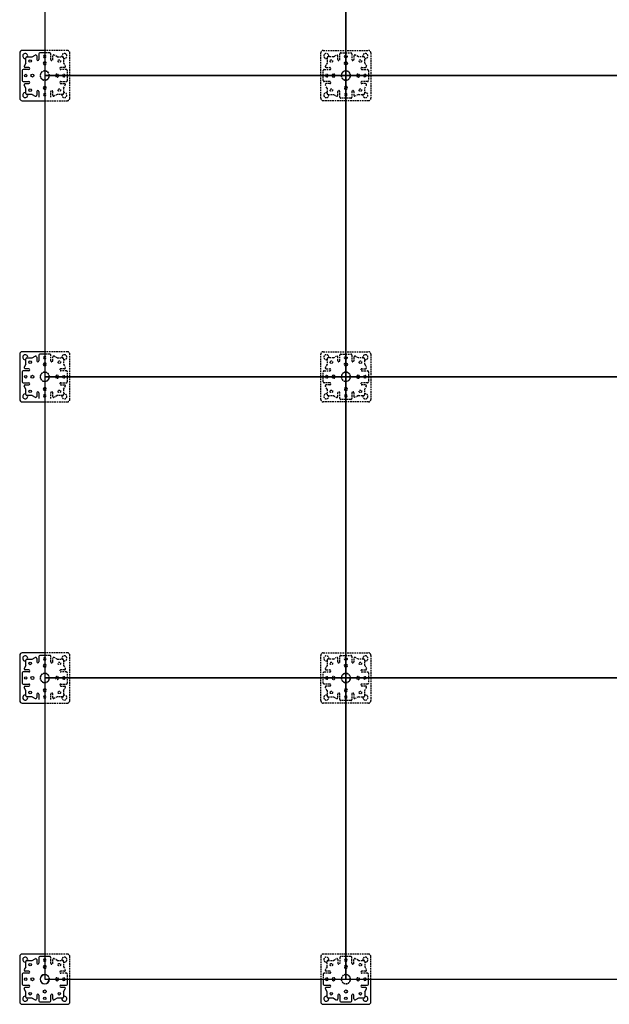
# Model space of a CAD drawing. Units: inches. Extents: x 2716 to 12972, y -981 to 2942.
# Drawn here: x 2946 to 4121, y -981 to 980 of the extents above; entities that cross this region are included whole.
import ezdxf

# ---------------------------------------------------------------- set-up
doc = ezdxf.new("R2010")
doc.units = ezdxf.units.IN
doc.header["$MEASUREMENT"] = 0
doc.linetypes.add('HIDDEN2', pattern=[4.7625, 3.175, -1.5875])
for name, color, linetype in [('A-INTR-HIDN', 140, 'HIDDEN2'), ('A-PANL', 10, 'Continuous'), ('A-PEDS', 30, 'Continuous')]:
    doc.layers.add(name, color=color, linetype=linetype)

# ---------------------------------------------------------------- blocks, each defined once
blk = doc.blocks.new('S8 top')
at = {"layer": 'A-INTR-HIDN'}
for p, q in [((-24.9, 37.5, -144), (-19, 40.8, -144)), ((-12, 32), (-12, 43)), ((-10, 45, -144), (10, 45, -144)), ((12, 43, -144), (12, 32, -144)), ((12, 43, -144), (12, 32, -144)), ((24.9, 37.5, -144), (19, 40.8, -144)), ((-37.5, 24.9, -144), (-40.8, 19, -144)), ((-37.5, 35.5, -144), (-37.5, 24.9, -144)), ((-24.9, 37.5, -144), (-35.5, 37.5, -144)), ((-16, 32, -144), (-16, 39, -144)), ((16, 39, -144), (16, 32, -144)), ((35.5, 37.5, -144), (24.9, 37.5, -144)), ((37.5, 24.9, -144), (37.5, 35.5, -144)), ((37.5, 24.9, -144), (40.8, 19, -144)), ((-45, 0, -144), (-45, 10, -144)), ((-45, -10, -144), (-45, 0, -144)), ((-43, 12, -144), (-32, 12, -144)), ((-39, 16, -144), (-32, 16, -144)), ((32, 16, -144), (39, 16, -144)), ((32, 12), (43, 12)), ((45, 10, -144), (45, 0, -144)), ((-32, -12), (-43, -12)), ((-37.5, -24.9, -144), (-40.8, -19, -144)), ((-32, -16, -144), (-39, -16, -144)), ((43, -12, -144), (32, -12, -144)), ((39, -16, -144), (32, -16, -144)), ((37.5, -24.9, -144), (40.8, -19, -144)), ((45, 0, -144), (45, -10, -144)), ((-37.5, -24.9, -144), (-37.5, -35.5, -144)), ((-35.5, -37.5, -144), (-24.9, -37.5, -144)), ((-24.9, -37.5, -144), (-19, -40.8, -144)), ((-16, -39, -144), (-16, -32, -144)), ((-12, -43, -144), (-12, -32, -144)), ((12, -32), (12, -43)), ((16, -32, -144), (16, -39, -144)), ((24.9, -37.5, -144), (19, -40.8, -144)), ((24.9, -37.5, -144), (35.5, -37.5, -144)), ((37.5, -35.5, -144), (37.5, -24.9, -144)), ((0, -45, -144), (-10, -45, -144)), ((10, -45, -144), (0, -45, -144))]:
    blk.add_line(p, q, dxfattribs=at)
for points in [[(-50, 45, -0.414214), (-45, 50), (45, 50, -0.414214), (50, 45), (50, 0)], [(0, -50), (-45, -50, -0.414214), (-50, -45), (-50, 0)], [(50, 0), (50, -45, -0.414214), (45, -50), (0, -50)]]:
    blk.add_lwpolyline(points, format="xyb", dxfattribs=at)
blk.add_lwpolyline([(-50, 0), (-50, 45)], dxfattribs=at)
for centre, radius in [((0, 38, -3), 2.5), ((-29, 29, 3), 2.5), ((0, 24.5), 3), ((29, 29, 3), 2.5), ((-29, -29, 3), 2.5), ((29, -29, 3), 2.5)]:
    blk.add_circle(centre, radius, dxfattribs=at)
for centre, radius, start, end in [((-39, 39), 5, 342.5424, 287.4576), ((-18, 39, -144), 2, 0, 119.1519), ((-10, 43), 2, 90, 180), ((10, 43, -144), 2, 0, 90), ((18, 39, -144), 2, 60.8481, 180), ((39, 39), 5, 252.5424, 197.4576), ((-35.5, 35.5, -144), 2, 90, 180), ((-14, 32, -3), 2, 180, 0), ((14, 32), 2, 180, 0), ((35.5, 35.5, -144), 2, 0, 90), ((-43, 10, -144), 2, 90, 180), ((-39, 18, -144), 2, 150.8481, 270), ((-38, 0, -3), 2.5, 0, 180), ((-38, 0, -3), 2.5, 180, 0), ((-32, 14, -3), 2, 270, 90), ((-24.5, 0), 3, 0, 180), ((-24.5, 0), 3, 180, 0), ((0, 0), 9.25, 270, 180), ((0, 0), 9.25, 180, 270), ((0, 0), 9, 270, 180), ((0, 0), 9, 180, 270), ((24.5, 0), 3, 0, 180), ((24.5, 0), 3, 180, 0), ((32, 14, -3), 2, 90, 270), ((38, 0, -3), 2.5, 0, 180), ((38, 0, -3), 2.5, 180, 0), ((39, 18, -144), 2, 270, 29.1519), ((43, 10), 2, 0, 90), ((-43, -10), 2, 180, 270), ((-39, -18, -144), 2, 90, 209.1519), ((-32, -14, -3), 2, 270, 90), ((32, -14, -3), 2, 90, 270), ((39, -18, -144), 2, 330.8481, 90), ((43, -10, -144), 2, 270, 0), ((-39, -39), 5, 72.5424, 17.4576), ((-35.5, -35.5, -144), 2, 180, 270), ((-18, -39, -144), 2, 240.8481, 0), ((-14, -32, -3), 2, 0, 180), ((0, -24.5), 3, 90, 270), ((0, -38, -3), 2.5, 90, 270), ((0, -24.5), 3, 270, 90), ((0, -38, -3), 2.5, 270, 90), ((14, -32, -3), 2, 0, 180), ((18, -39, -144), 2, 180, 299.1519), ((39, -39), 5, 162.5424, 107.4576), ((35.5, -35.5, -144), 2, 270, 0), ((-10, -43, -144), 2, 180, 270), ((10, -43), 2, 270, 0)]:
    blk.add_arc(centre, radius, start, end, dxfattribs=at)

msp = doc.modelspace()

# ---------------------------------------------------------------- linework, layer by layer
at = {"layer": 'A-INTR-HIDN'}
for p, q in [((3006.1, 913.9, -148.8), (2996.1, 913.9, -148.8)), ((3008.1, 900.9, -4.8), (3008.1, 911.9, -4.8)), ((3012.1, 900.9, -148.8), (3012.1, 907.9, -148.8)), ((3021, 906.4, -148.8), (3015.1, 909.7, -148.8)), ((3021, 906.4, -148.8), (3031.6, 906.4, -148.8)), ((3033.6, 904.4, -148.8), (3033.6, 893.8, -148.8)), ((3035.2, 884.9, -148.8), (3028.1, 884.9, -148.8)), ((3033.6, 893.8, -148.8), (3036.9, 887.9, -148.8)), ((3039.1, 880.9, -148.8), (3028.1, 880.9, -148.8)), ((3041.1, 868.9, -148.8), (3041.1, 878.9, -148.8)), ((3041.1, 858.9, -148.8), (3041.1, 868.9, -148.8)), ((3028.1, 856.9, -4.8), (3039.1, 856.9, -4.8)), ((3028.1, 852.9, -148.8), (3035.2, 852.9, -148.8)), ((3033.6, 844, -148.8), (3036.9, 849.9, -148.8)), ((3033.6, 844, -148.8), (3033.6, 833.4, -148.8)), ((3008.1, 825.9, -148.8), (3008.1, 836.9, -148.8)), ((3012.1, 829.8, -148.8), (3012.1, 836.9, -148.8)), ((3021, 831.4, -148.8), (3015.1, 828.1, -148.8)), ((3031.6, 831.4, -148.8), (3021, 831.4, -148.8)), ((3006.1, 313.9, -148.8), (2996.1, 313.9, -148.8)), ((3008.1, 300.9, -4.8), (3008.1, 311.9, -4.8)), ((3012.1, 300.9, -148.8), (3012.1, 307.9, -148.8)), ((3021, 306.4, -148.8), (3015.1, 309.7, -148.8)), ((3021, 306.4, -148.8), (3031.6, 306.4, -148.8)), ((3033.6, 304.4, -148.8), (3033.6, 293.8, -148.8)), ((3035.2, 284.9, -148.8), (3028.1, 284.9, -148.8)), ((3039.1, 280.9, -148.8), (3028.1, 280.9, -148.8)), ((3033.6, 293.8, -148.8), (3036.9, 287.9, -148.8)), ((3041.1, 268.9, -148.8), (3041.1, 278.9, -148.8)), ((3028.1, 256.9, -4.8), (3039.1, 256.9, -4.8)), ((3041.1, 258.9, -148.8), (3041.1, 268.9, -148.8)), ((3008.1, 225.9, -148.8), (3008.1, 236.9, -148.8)), ((3012.1, 229.8, -148.8), (3012.1, 236.9, -148.8)), ((3028.1, 252.9, -148.8), (3035.2, 252.9, -148.8)), ((3033.6, 244, -148.8), (3036.9, 249.9, -148.8)), ((3033.6, 244, -148.8), (3033.6, 233.4, -148.8)), ((3021, 231.4, -148.8), (3015.1, 228.1, -148.8)), ((3031.6, 231.4, -148.8), (3021, 231.4, -148.8)), ((3006.1, -286.1, -148.8), (2996.1, -286.1, -148.8)), ((3008.1, -299.1, -4.8), (3008.1, -288.1, -4.8)), ((3012.1, -299.1, -148.8), (3012.1, -292.1, -148.8)), ((3021, -293.6, -148.8), (3015.1, -290.3, -148.8)), ((3021, -293.6, -148.8), (3031.6, -293.6, -148.8)), ((3033.6, -295.6, -148.8), (3033.6, -306.2, -148.8)), ((3033.6, -306.2, -148.8), (3036.9, -312.1, -148.8)), ((3035.2, -315.1, -148.8), (3028.1, -315.1, -148.8)), ((3039.1, -319.1, -148.8), (3028.1, -319.1, -148.8)), ((3041.1, -331.1, -148.8), (3041.1, -321.1, -148.8)), ((3041.1, -341.1, -148.8), (3041.1, -331.1, -148.8)), ((3028.1, -343.1, -4.8), (3039.1, -343.1, -4.8)), ((3028.1, -347.1, -148.8), (3035.2, -347.1, -148.8)), ((3033.6, -356, -148.8), (3036.9, -350.1, -148.8)), ((3008.1, -374.1, -148.8), (3008.1, -363.1, -148.8)), ((3012.1, -370.2, -148.8), (3012.1, -363.1, -148.8)), ((3021, -368.6, -148.8), (3015.1, -371.9, -148.8)), ((3031.6, -368.6, -148.8), (3021, -368.6, -148.8)), ((3033.6, -356, -148.8), (3033.6, -366.6, -148.8)), ((3008.1, -899.1, -4.8), (3008.1, -888.1, -4.8)), ((3012.1, -899.1, -148.8), (3012.1, -892.1, -148.8)), ((3021, -893.6, -148.8), (3015.1, -890.3, -148.8)), ((3021, -893.6, -148.8), (3031.6, -893.6, -148.8)), ((3033.6, -895.6, -148.8), (3033.6, -906.2, -148.8)), ((3558.6, -906.2, -148.8), (3558.6, -895.6, -148.8)), ((3560.6, -893.6, -148.8), (3571.2, -893.6, -148.8)), ((3571.2, -893.6, -148.8), (3577.1, -890.3, -148.8)), ((3580.1, -892.1, -148.8), (3580.1, -899.1, -148.8)), ((3584.1, -888.1, -148.8), (3584.1, -899.1, -148.8)), ((3596.1, -886.1, -148.8), (3586.1, -886.1, -148.8)), ((3606.1, -886.1, -148.8), (3596.1, -886.1, -148.8)), ((3608.1, -899.1, -4.8), (3608.1, -888.1, -4.8)), ((3612.1, -899.1, -148.8), (3612.1, -892.1, -148.8)), ((3621, -893.6, -148.8), (3615.1, -890.3, -148.8)), ((3621, -893.6, -148.8), (3631.6, -893.6, -148.8)), ((3633.6, -895.6, -148.8), (3633.6, -906.2, -148.8)), ((3035.2, -915.1, -148.8), (3028.1, -915.1, -148.8)), ((3039.1, -919.1, -148.8), (3028.1, -919.1, -148.8)), ((3033.6, -906.2, -148.8), (3036.9, -912.1, -148.8)), ((3041.1, -931.1, -148.8), (3041.1, -921.1, -148.8)), ((3551.1, -921.1, -148.8), (3551.1, -931.1, -148.8)), ((3564.1, -919.1, -4.8), (3553.1, -919.1, -4.8)), ((3558.6, -906.2, -148.8), (3555.3, -912.1, -148.8)), ((3564.1, -915.1, -148.8), (3557.1, -915.1, -148.8)), ((3635.2, -915.1, -148.8), (3628.1, -915.1, -148.8)), ((3639.1, -919.1, -148.8), (3628.1, -919.1, -148.8)), ((3633.6, -906.2, -148.8), (3636.9, -912.1, -148.8)), ((3641.1, -931.1, -148.8), (3641.1, -921.1, -148.8))]:
    msp.add_line(p, q, dxfattribs=at)
at = {"layer": 'A-INTR-HIDN', "elevation": -4.8}
for points in [[(3046.1, 868.9), (3046.1, 913.9, 0.414214), (3041.1, 918.9), (2996.1, 918.9)], [(2996.1, 818.9), (3041.1, 818.9, 0.414214), (3046.1, 823.9), (3046.1, 868.9)], [(3046.1, 268.9), (3046.1, 313.9, 0.414214), (3041.1, 318.9), (2996.1, 318.9)], [(2996.1, 218.9), (3041.1, 218.9, 0.414214), (3046.1, 223.9), (3046.1, 268.9)], [(3046.1, -331.1), (3046.1, -286.1, 0.414214), (3041.1, -281.1), (2996.1, -281.1)], [(2996.1, -381.1), (3041.1, -381.1, 0.414214), (3046.1, -376.1), (3046.1, -331.1)], [(3046.1, -931.1), (3046.1, -886.1, 0.414214), (3041.1, -881.1), (2996.1, -881.1)], [(3596.1, -881.1), (3551.1, -881.1, 0.414214), (3546.1, -886.1), (3546.1, -931.1)], [(3646.1, -931.1), (3646.1, -886.1, 0.414214), (3641.1, -881.1), (3596.1, -881.1)]]:
    msp.add_lwpolyline(points, format="xyb", dxfattribs=at)
at = {"layer": 'A-INTR-HIDN'}
for centre in [(3025.1, 897.9, -1.8), (3025.1, 839.9, -1.8), (3025.1, 297.9, -1.8), (3025.1, 239.9, -1.8), (3025.1, -302.1, -1.8), (3025.1, -360.1, -1.8), (3025.1, -902.1, -1.8), (3567.1, -902.1, -1.8), (3625.1, -902.1, -1.8)]:
    msp.add_circle(centre, 2.5, dxfattribs=at)
for centre, radius, start, end in [((2996.1, 906.9, -7.8), 2.5, 270, 90), ((3006.1, 911.9, -4.8), 2, 0, 90), ((3014.1, 907.9, -148.8), 2, 60.8481, 180), ((3035.1, 907.9, -4.8), 5, 252.5424, 197.4576), ((3031.6, 904.4, -148.8), 2, 0, 90), ((2996.1, 893.4, -4.8), 3, 270, 90), ((3010.1, 900.9, -7.8), 2, 180, 0), ((3028.1, 882.9, -7.8), 2, 90, 270), ((3035.2, 886.9, -148.8), 2, 270, 29.1519), ((2996.1, 868.9, -4.8), 9.25, 90, 0), ((2996.1, 868.9, -4.8), 9, 90, 0), ((2996.1, 868.9, -4.8), 9.25, 0, 90), ((2996.1, 868.9, -4.8), 9, 0, 90), ((3020.6, 868.9, -4.8), 3, 0, 180), ((3020.6, 868.9, -4.8), 3, 180, 0), ((3034.1, 868.9, -7.8), 2.5, 0, 180), ((3034.1, 868.9, -7.8), 2.5, 180, 0), ((3039.1, 878.9, -148.8), 2, 0, 90), ((2996.1, 844.4, -4.8), 3, 270, 90), ((3028.1, 854.9, -7.8), 2, 90, 270), ((3035.2, 850.9, -148.8), 2, 330.8481, 90), ((3039.1, 858.9, -4.8), 2, 270, 0), ((2996.1, 830.9, -7.8), 2.5, 270, 90), ((3010.1, 836.9, -7.8), 2, 0, 180), ((3014.1, 829.8, -148.8), 2, 180, 299.1519), ((3035.1, 829.9, -4.8), 5, 162.5424, 107.4576), ((3031.6, 833.4, -148.8), 2, 270, 0), ((3006.1, 311.9, -4.8), 2, 0, 90), ((2996.1, 306.9, -7.8), 2.5, 270, 90), ((2996.1, 293.4, -4.8), 3, 270, 90), ((3010.1, 300.9, -7.8), 2, 180, 0), ((3014.1, 307.9, -148.8), 2, 60.8481, 180), ((3035.1, 307.9, -4.8), 5, 252.5424, 197.4576), ((3031.6, 304.4, -148.8), 2, 0, 90), ((2996.1, 268.9, -4.8), 9.25, 90, 0), ((2996.1, 268.9, -4.8), 9, 90, 0), ((2996.1, 268.9, -4.8), 9.25, 0, 90), ((2996.1, 268.9, -4.8), 9, 0, 90), ((3028.1, 282.9, -7.8), 2, 90, 270), ((3035.2, 286.9, -148.8), 2, 270, 29.1519), ((3039.1, 278.9, -148.8), 2, 0, 90), ((3020.6, 268.9, -4.8), 3, 0, 180), ((3020.6, 268.9, -4.8), 3, 180, 0), ((3028.1, 254.9, -7.8), 2, 90, 270), ((3034.1, 268.9, -7.8), 2.5, 0, 180), ((3034.1, 268.9, -7.8), 2.5, 180, 0), ((3039.1, 258.9, -4.8), 2, 270, 0), ((2996.1, 244.4, -4.8), 3, 270, 90), ((3010.1, 236.9, -7.8), 2, 0, 180), ((3035.2, 250.9, -148.8), 2, 330.8481, 90), ((2996.1, 230.9, -7.8), 2.5, 270, 90), ((3014.1, 229.8, -148.8), 2, 180, 299.1519), ((3035.1, 229.9, -4.8), 5, 162.5424, 107.4576), ((3031.6, 233.4, -148.8), 2, 270, 0), ((2996.1, -293.1, -7.8), 2.5, 270, 90), ((3006.1, -288.1, -4.8), 2, 0, 90), ((3014.1, -292.1, -148.8), 2, 60.8481, 180), ((3035.1, -292.1, -4.8), 5, 252.5424, 197.4576), ((3031.6, -295.6, -148.8), 2, 0, 90), ((2996.1, -306.6, -4.8), 3, 270, 90), ((3010.1, -299.1, -7.8), 2, 180, 0), ((3035.2, -313.1, -148.8), 2, 270, 29.1519), ((2996.1, -331.1, -4.8), 9.25, 90, 0), ((2996.1, -331.1, -4.8), 9, 90, 0), ((2996.1, -331.1, -4.8), 9.25, 0, 90), ((2996.1, -331.1, -4.8), 9, 0, 90), ((3020.6, -331.1, -4.8), 3, 0, 180), ((3020.6, -331.1, -4.8), 3, 180, 0), ((3028.1, -317.1, -7.8), 2, 90, 270), ((3034.1, -331.1, -7.8), 2.5, 0, 180), ((3034.1, -331.1, -7.8), 2.5, 180, 0), ((3039.1, -321.1, -148.8), 2, 0, 90), ((2996.1, -355.6, -4.8), 3, 270, 90), ((3028.1, -345.1, -7.8), 2, 90, 270), ((3035.2, -349.1, -148.8), 2, 330.8481, 90), ((3039.1, -341.1, -4.8), 2, 270, 0), ((2996.1, -369.1, -7.8), 2.5, 270, 90), ((3010.1, -363.1, -7.8), 2, 0, 180), ((3014.1, -370.2, -148.8), 2, 180, 299.1519), ((3035.1, -370.1, -4.8), 5, 162.5424, 107.4576), ((3031.6, -366.6, -148.8), 2, 270, 0), ((2996.1, -893.1, -7.8), 2.5, 270, 90), ((3006.1, -888.1, -4.8), 2, 0, 90), ((3010.1, -899.1, -7.8), 2, 180, 0), ((3014.1, -892.1, -148.8), 2, 60.8481, 180), ((3035.1, -892.1, -4.8), 5, 252.5424, 197.4576), ((3031.6, -895.6, -148.8), 2, 0, 90), ((3557.1, -892.1, -4.8), 5, 342.5424, 287.4576), ((3560.6, -895.6, -148.8), 2, 90, 180), ((3578.1, -892.1, -148.8), 2, 0, 119.1519), ((3582.1, -899.1, -7.8), 2, 180, 0), ((3586.1, -888.1, -148.8), 2, 90, 180), ((3596.1, -893.1, -7.8), 2.5, 90, 270), ((3596.1, -893.1, -7.8), 2.5, 270, 90), ((3606.1, -888.1, -4.8), 2, 0, 90), ((3610.1, -899.1, -7.8), 2, 180, 0), ((3614.1, -892.1, -148.8), 2, 60.8481, 180), ((3635.1, -892.1, -4.8), 5, 252.5424, 197.4576), ((3631.6, -895.6, -148.8), 2, 0, 90), ((2996.1, -906.6, -4.8), 3, 270, 90), ((3028.1, -917.1, -7.8), 2, 90, 270), ((3035.2, -913.1, -148.8), 2, 270, 29.1519), ((3039.1, -921.1, -148.8), 2, 0, 90), ((3553.1, -921.1, -4.8), 2, 90, 180), ((3557.1, -913.1, -148.8), 2, 150.8481, 270), ((3564.1, -917.1, -7.8), 2, 270, 90), ((3596.1, -906.6, -4.8), 3, 90, 270), ((3596.1, -906.6, -4.8), 3, 270, 90), ((3628.1, -917.1, -7.8), 2, 90, 270), ((3635.2, -913.1, -148.8), 2, 270, 29.1519), ((3639.1, -921.1, -148.8), 2, 0, 90), ((2996.1, -931.1, -4.8), 9.25, 0, 90), ((2996.1, -931.1, -4.8), 9, 0, 90), ((3020.6, -931.1, -4.8), 3, 0, 180), ((3034.1, -931.1, -7.8), 2.5, 0, 180), ((3558.1, -931.1, -7.8), 2.5, 0, 180), ((3571.6, -931.1, -4.8), 3, 0, 180), ((3596.1, -931.1, -4.8), 9.25, 180, 90), ((3596.1, -931.1, -4.8), 9.25, 90, 180), ((3596.1, -931.1, -4.8), 9, 180, 90), ((3596.1, -931.1, -4.8), 9, 90, 180), ((3620.6, -931.1, -4.8), 3, 0, 180), ((3634.1, -931.1, -7.8), 2.5, 0, 180)]:
    msp.add_arc(centre, radius, start, end, dxfattribs=at)
at = {"layer": 'A-PANL', "elevation": -4.8}
for points in [[(2996.1, 868.9), (3596.1, 868.9), (3596.1, 1468.9), (2996.1, 1468.9)], [(3596.1, 868.9), (4196.1, 868.9), (4196.1, 1468.9), (3596.1, 1468.9)], [(2996.1, 268.9), (3596.1, 268.9), (3596.1, 868.9), (2996.1, 868.9)], [(3596.1, 268.9), (4196.1, 268.9), (4196.1, 868.9), (3596.1, 868.9)], [(2996.1, -331.1), (3596.1, -331.1), (3596.1, 268.9), (2996.1, 268.9)], [(3596.1, -331.1), (4196.1, -331.1), (4196.1, 268.9), (3596.1, 268.9)], [(2996.1, -931.1), (3596.1, -931.1), (3596.1, -331.1), (2996.1, -331.1)], [(3596.1, -931.1), (4196.1, -931.1), (4196.1, -331.1), (3596.1, -331.1)]]:
    msp.add_lwpolyline(points, close=True, dxfattribs=at)
at = {"layer": 'A-PEDS'}
for p, q in [((2958.6, 893.8, -148.8), (2958.6, 904.4, -148.8)), ((2960.6, 906.4, -148.8), (2971.2, 906.4, -148.8)), ((2971.2, 906.4, -148.8), (2977.1, 909.7, -148.8)), ((2980.1, 907.9, -148.8), (2980.1, 900.9, -148.8)), ((2984.1, 911.9, -148.8), (2984.1, 900.9, -148.8)), ((2996.1, 913.9, -148.8), (2986.1, 913.9, -148.8)), ((2958.6, 893.8, -148.8), (2955.3, 887.9, -148.8)), ((2964.1, 884.9, -148.8), (2957.1, 884.9, -148.8)), ((2951.1, 878.9, -148.8), (2951.1, 858.9, -148.8)), ((2964.1, 880.9, -4.8), (2953.1, 880.9, -4.8)), ((2953.1, 856.9, -148.8), (2964.1, 856.9, -148.8)), ((2953.1, 856.9, -148.8), (2964.1, 856.9, -148.8)), ((2958.6, 844, -148.8), (2955.3, 849.9, -148.8)), ((2957.1, 852.9, -148.8), (2964.1, 852.9, -148.8)), ((2958.6, 833.4, -148.8), (2958.6, 844, -148.8)), ((2971.2, 831.4, -148.8), (2960.6, 831.4, -148.8)), ((2971.2, 831.4, -148.8), (2977.1, 828.1, -148.8)), ((2980.1, 836.9, -148.8), (2980.1, 829.8, -148.8)), ((2984.1, 836.9, -4.8), (2984.1, 825.9, -4.8)), ((2996.1, 313.9, -148.8), (2986.1, 313.9, -148.8)), ((2958.6, 293.8, -148.8), (2958.6, 304.4, -148.8)), ((2960.6, 306.4, -148.8), (2971.2, 306.4, -148.8)), ((2971.2, 306.4, -148.8), (2977.1, 309.7, -148.8)), ((2980.1, 307.9, -148.8), (2980.1, 300.9, -148.8)), ((2984.1, 311.9, -148.8), (2984.1, 300.9, -148.8)), ((2951.1, 278.9, -148.8), (2951.1, 258.9, -148.8)), ((2964.1, 280.9, -4.8), (2953.1, 280.9, -4.8)), ((2958.6, 293.8, -148.8), (2955.3, 287.9, -148.8)), ((2964.1, 284.9, -148.8), (2957.1, 284.9, -148.8)), ((2953.1, 256.9, -148.8), (2964.1, 256.9, -148.8)), ((2953.1, 256.9, -148.8), (2964.1, 256.9, -148.8)), ((2958.6, 244, -148.8), (2955.3, 249.9, -148.8)), ((2957.1, 252.9, -148.8), (2964.1, 252.9, -148.8)), ((2958.6, 233.4, -148.8), (2958.6, 244, -148.8)), ((2980.1, 236.9, -148.8), (2980.1, 229.8, -148.8)), ((2984.1, 236.9, -4.8), (2984.1, 225.9, -4.8)), ((2971.2, 231.4, -148.8), (2960.6, 231.4, -148.8)), ((2971.2, 231.4, -148.8), (2977.1, 228.1, -148.8)), ((2960.6, -293.6, -148.8), (2971.2, -293.6, -148.8)), ((2971.2, -293.6, -148.8), (2977.1, -290.3, -148.8)), ((2980.1, -292.1, -148.8), (2980.1, -299.1, -148.8)), ((2984.1, -288.1, -148.8), (2984.1, -299.1, -148.8)), ((2996.1, -286.1, -148.8), (2986.1, -286.1, -148.8)), ((2958.6, -306.2, -148.8), (2955.3, -312.1, -148.8)), ((2958.6, -306.2, -148.8), (2958.6, -295.6, -148.8)), ((2951.1, -321.1, -148.8), (2951.1, -341.1, -148.8)), ((2964.1, -319.1, -4.8), (2953.1, -319.1, -4.8)), ((2964.1, -315.1, -148.8), (2957.1, -315.1, -148.8)), ((2953.1, -343.1, -148.8), (2964.1, -343.1, -148.8)), ((2953.1, -343.1, -148.8), (2964.1, -343.1, -148.8)), ((2958.6, -356, -148.8), (2955.3, -350.1, -148.8)), ((2957.1, -347.1, -148.8), (2964.1, -347.1, -148.8)), ((2958.6, -366.6, -148.8), (2958.6, -356, -148.8)), ((2971.2, -368.6, -148.8), (2960.6, -368.6, -148.8)), ((2971.2, -368.6, -148.8), (2977.1, -371.9, -148.8)), ((2980.1, -363.1, -148.8), (2980.1, -370.2, -148.8)), ((2984.1, -363.1, -4.8), (2984.1, -374.1, -4.8)), ((2958.6, -906.2, -148.8), (2958.6, -895.6, -148.8)), ((2960.6, -893.6, -148.8), (2971.2, -893.6, -148.8)), ((2971.2, -893.6, -148.8), (2977.1, -890.3, -148.8)), ((2980.1, -892.1, -148.8), (2980.1, -899.1, -148.8)), ((2984.1, -888.1, -148.8), (2984.1, -899.1, -148.8)), ((2996.1, -886.1, -148.8), (2986.1, -886.1, -148.8)), ((3006.1, -886.1, -148.8), (2996.1, -886.1, -148.8)), ((2951.1, -921.1, -148.8), (2951.1, -941.1, -148.8)), ((2964.1, -919.1, -4.8), (2953.1, -919.1, -4.8)), ((2958.6, -906.2, -148.8), (2955.3, -912.1, -148.8)), ((2964.1, -915.1, -148.8), (2957.1, -915.1, -148.8)), ((3041.1, -941.1, -148.8), (3041.1, -931.1, -148.8)), ((3551.1, -931.1, -148.8), (3551.1, -941.1, -148.8)), ((3641.1, -941.1, -148.8), (3641.1, -931.1, -148.8)), ((2953.1, -943.1, -148.8), (2964.1, -943.1, -148.8)), ((2953.1, -943.1, -148.8), (2964.1, -943.1, -148.8)), ((2958.6, -956, -148.8), (2955.3, -950.1, -148.8)), ((2957.1, -947.1, -148.8), (2964.1, -947.1, -148.8)), ((2958.6, -966.6, -148.8), (2958.6, -956, -148.8)), ((3028.1, -943.1, -4.8), (3039.1, -943.1, -4.8)), ((3028.1, -947.1, -148.8), (3035.2, -947.1, -148.8)), ((3033.6, -956, -148.8), (3036.9, -950.1, -148.8)), ((3033.6, -956, -148.8), (3033.6, -966.6, -148.8)), ((3553.1, -943.1, -148.8), (3564.1, -943.1, -148.8)), ((3558.6, -956, -148.8), (3555.3, -950.1, -148.8)), ((3557.1, -947.1, -148.8), (3564.1, -947.1, -148.8)), ((3558.6, -966.6, -148.8), (3558.6, -956, -148.8)), ((3628.1, -943.1, -4.8), (3639.1, -943.1, -4.8)), ((3628.1, -947.1, -148.8), (3635.2, -947.1, -148.8)), ((3633.6, -956, -148.8), (3636.9, -950.1, -148.8)), ((3633.6, -956, -148.8), (3633.6, -966.6, -148.8)), ((2971.2, -968.6, -148.8), (2960.6, -968.6, -148.8)), ((2971.2, -968.6, -148.8), (2977.1, -971.9, -148.8)), ((2980.1, -963.1, -148.8), (2980.1, -970.2, -148.8)), ((2984.1, -963.1, -4.8), (2984.1, -974.1, -4.8)), ((2986.1, -976.1, -148.8), (3006.1, -976.1, -148.8)), ((3008.1, -974.1, -148.8), (3008.1, -963.1, -148.8)), ((3012.1, -970.2, -148.8), (3012.1, -963.1, -148.8)), ((3021, -968.6, -148.8), (3015.1, -971.9, -148.8)), ((3031.6, -968.6, -148.8), (3021, -968.6, -148.8)), ((3571.2, -968.6, -148.8), (3560.6, -968.6, -148.8)), ((3571.2, -968.6, -148.8), (3577.1, -971.9, -148.8)), ((3580.1, -963.1, -148.8), (3580.1, -970.2, -148.8)), ((3584.1, -963.1, -4.8), (3584.1, -974.1, -4.8)), ((3586.1, -976.1, -148.8), (3606.1, -976.1, -148.8)), ((3608.1, -974.1, -148.8), (3608.1, -963.1, -148.8)), ((3608.1, -974.1, -148.8), (3608.1, -963.1, -148.8)), ((3612.1, -970.2, -148.8), (3612.1, -963.1, -148.8)), ((3621, -968.6, -148.8), (3615.1, -971.9, -148.8)), ((3631.6, -968.6, -148.8), (3621, -968.6, -148.8))]:
    msp.add_line(p, q, dxfattribs=at)
at = {"layer": 'A-PEDS', "elevation": -4.8}
for points in [[(2951.1, 918.9, 0.414214), (2946.1, 913.9), (2946.1, 823.9, 0.414214), (2951.1, 818.9), (2996.1, 818.9)], [(2951.1, 318.9, 0.414214), (2946.1, 313.9), (2946.1, 223.9, 0.414214), (2951.1, 218.9), (2996.1, 218.9)], [(2951.1, -281.1, 0.414214), (2946.1, -286.1), (2946.1, -376.1, 0.414214), (2951.1, -381.1), (2996.1, -381.1)], [(2951.1, -881.1, 0.414214), (2946.1, -886.1), (2946.1, -976.1, 0.414214), (2951.1, -981.1), (3041.1, -981.1, 0.414214), (3046.1, -976.1), (3046.1, -931.1)], [(3546.1, -976.1, 0.414214), (3551.1, -981.1), (3641.1, -981.1, 0.414214), (3646.1, -976.1), (3646.1, -931.1)]]:
    msp.add_lwpolyline(points, format="xyb", dxfattribs=at)
for points in [[(2996.1, 918.9), (2951.1, 918.9)], [(2996.1, 318.9), (2951.1, 318.9)], [(2996.1, -281.1), (2951.1, -281.1)], [(2996.1, -881.1), (2951.1, -881.1)], [(3546.1, -931.1), (3546.1, -976.1)]]:
    msp.add_lwpolyline(points, dxfattribs=at)
at = {"layer": 'A-PEDS'}
for centre, radius in [((2967.1, 897.9, -1.8), 2.5), ((2958.1, 868.9, -7.8), 2.5), ((2971.6, 868.9, -4.8), 3), ((2967.1, 839.9, -1.8), 2.5), ((2967.1, 297.9, -1.8), 2.5), ((2958.1, 268.9, -7.8), 2.5), ((2971.6, 268.9, -4.8), 3), ((2967.1, 239.9, -1.8), 2.5), ((2967.1, -302.1, -1.8), 2.5), ((2958.1, -331.1, -7.8), 2.5), ((2971.6, -331.1, -4.8), 3), ((2967.1, -360.1, -1.8), 2.5), ((2967.1, -902.1, -1.8), 2.5), ((2958.1, -931.1, -7.8), 2.5), ((2971.6, -931.1, -4.8), 3), ((2967.1, -960.1, -1.8), 2.5), ((2996.1, -955.6, -4.8), 3), ((3025.1, -960.1, -1.8), 2.5), ((3567.1, -960.1, -1.8), 2.5), ((3596.1, -955.6, -4.8), 3), ((3625.1, -960.1, -1.8), 2.5), ((2996.1, -969.1, -7.8), 2.5), ((3596.1, -969.1, -7.8), 2.5)]:
    msp.add_circle(centre, radius, dxfattribs=at)
for centre, radius, start, end in [((2957.1, 907.9, -4.8), 5, 342.5424, 287.4576), ((2960.6, 904.4, -148.8), 2, 90, 180), ((2978.1, 907.9, -148.8), 2, 0, 119.1519), ((2986.1, 911.9, -148.8), 2, 90, 180), ((2996.1, 906.9, -7.8), 2.5, 90, 270), ((2957.1, 886.9, -148.8), 2, 150.8481, 270), ((2964.1, 882.9, -7.8), 2, 270, 90), ((2982.1, 900.9, -7.8), 2, 180, 0), ((2996.1, 893.4, -4.8), 3, 90, 270), ((2953.1, 878.9, -4.8), 2, 90, 180), ((2953.1, 858.9, -148.8), 2, 180, 270), ((2957.1, 850.9, -148.8), 2, 90, 209.1519), ((2964.1, 854.9, -4.8), 2, 270, 90), ((2996.1, 844.4, -4.8), 3, 90, 270), ((2957.1, 829.9, -4.8), 5, 72.5424, 17.4576), ((2960.6, 833.4, -148.8), 2, 180, 270), ((2978.1, 829.8, -148.8), 2, 240.8481, 0), ((2982.1, 836.9, -7.8), 2, 0, 180), ((2996.1, 830.9, -7.8), 2.5, 90, 270), ((2986.1, 311.9, -148.8), 2, 90, 180), ((2957.1, 307.9, -4.8), 5, 342.5424, 287.4576), ((2960.6, 304.4, -148.8), 2, 90, 180), ((2978.1, 307.9, -148.8), 2, 0, 119.1519), ((2982.1, 300.9, -7.8), 2, 180, 0), ((2996.1, 293.4, -4.8), 3, 90, 270), ((2996.1, 306.9, -7.8), 2.5, 90, 270), ((2953.1, 278.9, -4.8), 2, 90, 180), ((2957.1, 286.9, -148.8), 2, 150.8481, 270), ((2964.1, 282.9, -7.8), 2, 270, 90), ((2953.1, 258.9, -148.8), 2, 180, 270), ((2964.1, 254.9, -4.8), 2, 270, 90), ((2957.1, 250.9, -148.8), 2, 90, 209.1519), ((2982.1, 236.9, -7.8), 2, 0, 180), ((2996.1, 244.4, -4.8), 3, 90, 270), ((2957.1, 229.9, -4.8), 5, 72.5424, 17.4576), ((2960.6, 233.4, -148.8), 2, 180, 270), ((2978.1, 229.8, -148.8), 2, 240.8481, 0), ((2996.1, 230.9, -7.8), 2.5, 90, 270), ((2957.1, -292.1, -4.8), 5, 342.5424, 287.4576), ((2960.6, -295.6, -148.8), 2, 90, 180), ((2978.1, -292.1, -148.8), 2, 0, 119.1519), ((2986.1, -288.1, -148.8), 2, 90, 180), ((2996.1, -293.1, -7.8), 2.5, 90, 270), ((2957.1, -313.1, -148.8), 2, 150.8481, 270), ((2982.1, -299.1, -7.8), 2, 180, 0), ((2996.1, -306.6, -4.8), 3, 90, 270), ((2953.1, -321.1, -4.8), 2, 90, 180), ((2964.1, -317.1, -7.8), 2, 270, 90), ((2953.1, -341.1, -148.8), 2, 180, 270), ((2957.1, -349.1, -148.8), 2, 90, 209.1519), ((2964.1, -345.1, -4.8), 2, 270, 90), ((2996.1, -355.6, -4.8), 3, 90, 270), ((2957.1, -370.1, -4.8), 5, 72.5424, 17.4576), ((2960.6, -366.6, -148.8), 2, 180, 270), ((2978.1, -370.2, -148.8), 2, 240.8481, 0), ((2982.1, -363.1, -7.8), 2, 0, 180), ((2996.1, -369.1, -7.8), 2.5, 90, 270), ((2957.1, -892.1, -4.8), 5, 342.5424, 287.4576), ((2960.6, -895.6, -148.8), 2, 90, 180), ((2978.1, -892.1, -148.8), 2, 0, 119.1519), ((2982.1, -899.1, -7.8), 2, 180, 0), ((2986.1, -888.1, -148.8), 2, 90, 180), ((2996.1, -893.1, -7.8), 2.5, 90, 270), ((2953.1, -921.1, -4.8), 2, 90, 180), ((2957.1, -913.1, -148.8), 2, 150.8481, 270), ((2964.1, -917.1, -7.8), 2, 270, 90), ((2996.1, -906.6, -4.8), 3, 90, 270), ((2953.1, -941.1, -148.8), 2, 180, 270), ((2996.1, -931.1, -4.8), 9.25, 90, 0), ((2996.1, -931.1, -4.8), 9, 90, 0), ((3020.6, -931.1, -4.8), 3, 180, 0), ((3034.1, -931.1, -7.8), 2.5, 180, 0), ((3039.1, -941.1, -4.8), 2, 270, 0), ((3553.1, -941.1, -148.8), 2, 180, 270), ((3558.1, -931.1, -7.8), 2.5, 180, 0), ((3571.6, -931.1, -4.8), 3, 180, 0), ((3620.6, -931.1, -4.8), 3, 180, 0), ((3634.1, -931.1, -7.8), 2.5, 180, 0), ((3639.1, -941.1, -4.8), 2, 270, 0), ((2957.1, -949.1, -148.8), 2, 90, 209.1519), ((2964.1, -945.1, -4.8), 2, 270, 90), ((3028.1, -945.1, -7.8), 2, 90, 270), ((3035.2, -949.1, -148.8), 2, 330.8481, 90), ((3557.1, -949.1, -148.8), 2, 90, 209.1519), ((3564.1, -945.1, -7.8), 2, 270, 90), ((3628.1, -945.1, -7.8), 2, 90, 270), ((3635.2, -949.1, -148.8), 2, 330.8481, 90), ((2957.1, -970.1, -4.8), 5, 72.5424, 17.4576), ((2960.6, -966.6, -148.8), 2, 180, 270), ((2978.1, -970.2, -148.8), 2, 240.8481, 0), ((2982.1, -963.1, -7.8), 2, 0, 180), ((2986.1, -974.1, -4.8), 2, 180, 270), ((3006.1, -974.1, -148.8), 2, 270, 0), ((3010.1, -963.1, -7.8), 2, 0, 180), ((3014.1, -970.2, -148.8), 2, 180, 299.1519), ((3035.1, -970.1, -4.8), 5, 162.5424, 107.4576), ((3031.6, -966.6, -148.8), 2, 270, 0), ((3557.1, -970.1, -4.8), 5, 72.5424, 17.4576), ((3560.6, -966.6, -148.8), 2, 180, 270), ((3578.1, -970.2, -148.8), 2, 240.8481, 0), ((3582.1, -963.1, -7.8), 2, 0, 180), ((3586.1, -974.1, -4.8), 2, 180, 270), ((3606.1, -974.1, -148.8), 2, 270, 0), ((3610.1, -963.1, -4.8), 2, 0, 180), ((3614.1, -970.2, -148.8), 2, 180, 299.1519), ((3635.1, -970.1, -4.8), 5, 162.5424, 107.4576), ((3631.6, -966.6, -148.8), 2, 270, 0)]:
    msp.add_arc(centre, radius, start, end, dxfattribs=at)

# ---------------------------------------------------------------- block references
at = {"layer": 'A-INTR-HIDN'}
for p in [(3596.1, 868.9, -4.8), (3596.1, 268.9, -4.8), (3596.1, -331.1, -4.8)]:
    msp.add_blockref('S8 top', p, dxfattribs=at)

doc.saveas('drawing.dxf')
